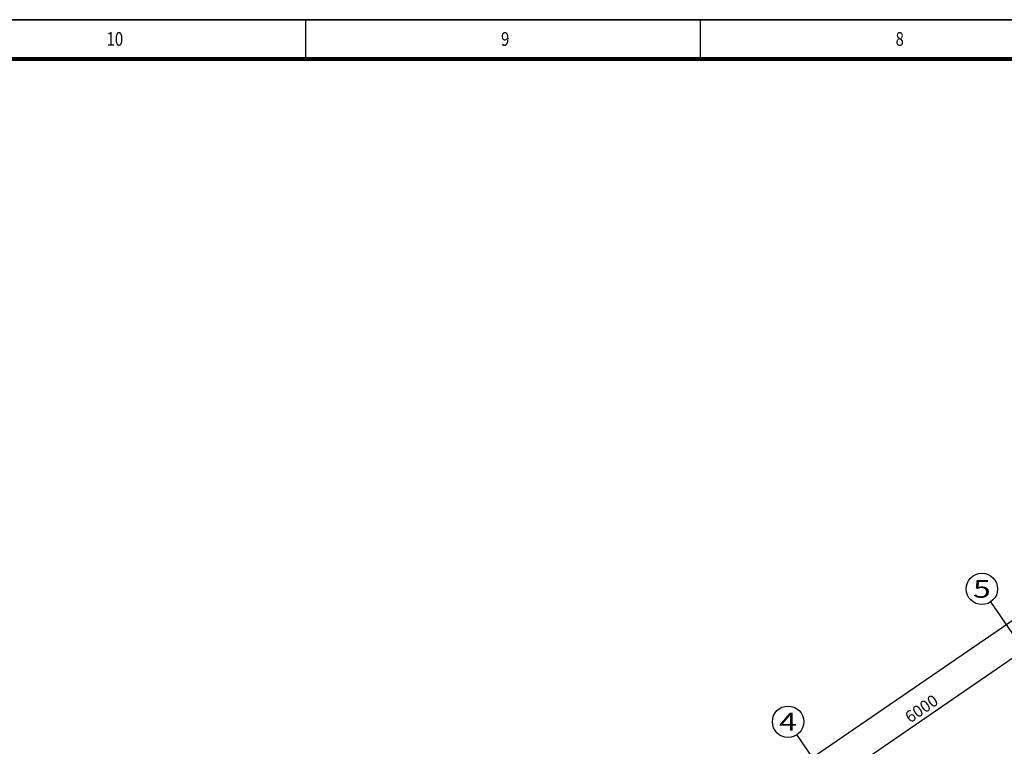
# Model space of a CAD drawing. Units: millimetres. Extents: x 80614 to 959447, y -746851 to -368137.
# Drawn here: x 437756 to 462901, y -527798 to -509251 of the extents above; entities that cross this region are included whole.
import ezdxf
from ezdxf.enums import TextEntityAlignment as Align

# ---------------------------------------------------------------- set-up
doc = ezdxf.new("R2010")
doc.units = ezdxf.units.MM
doc.header["$LTSCALE"] = 1000
doc.layers.get('0').update_dxf_attribs({"linetype": 'CONTINUOUS'})
doc.layers.get('Defpoints').update_dxf_attribs({"linetype": 'CONTINUOUS'})
doc.layers.add('_TSZ_PLOT_MARK', color=1, linetype='CONTINUOUS', plot=False)
for name, color, linetype in [('AXIS', 3, 'CONTINUOUS'), ('AXIS_TEXT', 7, 'CONTINUOUS'), ('TH_TITLE', 7, 'CONTINUOUS'), ('公-轴号-文字', 7, 'CONTINUOUS'), ('图框', 155, 'CONTINUOUS')]:
    doc.layers.add(name, color=color, linetype=linetype)
doc.styles.add('_AXIS', font='complex.shx', dxfattribs={"bigfont": 'gbcbig.shx'})
doc.styles.add('_DIMTXT', font='simplex.shx', dxfattribs={"width": 0.7, "bigfont": 'hztxt.shx'})
doc.styles.add('COMPLEX', font='COMPLEX')
doc.styles.add('hztxtc', font='txt.shx', dxfattribs={"width": 0.8, "bigfont": 'hztxtc.shx'})
doc.dimstyles.new('_LINEAR$$100', dxfattribs={"dimscale": 100, "dimtxt": 3, "dimasz": 1, "dimexe": 2.5, "dimexo": 3, "dimgap": 1, "dimtad": 1, "dimdec": 0, "dimzin": 0, "dimdsep": 46, "dimtxsty": '_DIMTXT', "dimblk": 'ARCHTICK', "dimcen": 0.09, "dimclrt": 7, "dimazin": 2, "dimtfac": 1, "dimtdec": 0, "dimtix": 1, "dimtmove": 2, "dimatfit": 3, "dimfxl": 0, "dimtolj": 1, "dimtzin": 0, "dimarcsym": 0})

# ---------------------------------------------------------------- blocks, each defined once
blk = doc.blocks.new('$晨光图框$00000013')
at = {"layer": '图框', "color": 155, "ltscale": 25}
for p, q in [((-906.75, 584), (-906.75, 574)), ((-806, 584), (-806, 574))]:
    blk.add_line(p, q, dxfattribs=at)
at = {"layer": '图框', "color": 155}
blk.add_lwpolyline([(-1041, -10), (10, -10), (10, 584), (-1041, 584)], close=True, dxfattribs=at)
at = {"layer": '图框', "color": 155, "const_width": 1}
blk.add_lwpolyline([(-1016, 0), (0, 0), (0, 574), (-1016, 574)], close=True, dxfattribs=at)
at = {"layer": '图框', "color": 155, "ltscale": 25, "style": 'hztxtc', "width": 0.8}
for s, p in [('10', (-957.56, 577.33)), ('9', (-856.81, 577.33)), ('8', (-756.06, 577.33))]:
    blk.add_text(s, height=3.5, dxfattribs=at).set_placement(p)
blk = doc.blocks.new('_ArchTick')
at = {"color": 0, "linetype": 'ByBlock', "const_width": 0.4}
blk.add_lwpolyline([(-0.5, -0.5), (0.5, 0.5)], dxfattribs=at)
blk = doc.blocks.new('*D266')
at = {"layer": 'AXIS', "color": 0, "lineweight": -2, "transparency": 16777216}
for p, q in [((518815, -464687), (516668, -461551)), ((491477, -479100), (516810, -461758)), ((493482, -482029), (491336, -478893))]:
    blk.add_line(p, q, dxfattribs=at)
at = {"layer": 'Defpoints', "color": 0, "transparency": 16777216}
for p in [(516810, -461758), (518984, -464934), (493652, -482277)]:
    blk.add_point(p, dxfattribs=at)
at = {"layer": 'AXIS', "color": 0, "lineweight": -2, "transparency": 16777216, "xscale": 100, "yscale": 100, "zscale": 100}
for p, rotation in [((516810, -461758), 34.39488604657292), ((491477, -479100), 214.3948860465729)]:
    blk.add_blockref('_ArchTick', p, dxfattribs=dict(at, rotation=rotation))
at = {"layer": 'AXIS', "color": 7, "transparency": 16777216, "insert": (504002, -470222), "char_height": 300, "attachment_point": 5, "rotation": 34.3949, "style": '_DIMTXT'}
blk.add_mtext('\\A1;30700', dxfattribs=at)
blk = doc.blocks.new('*D271')
at = {"layer": 'AXIS', "color": 0, "lineweight": -2, "transparency": 16777216}
for p, q in [((513366, -467791), (511963, -465742)), ((507153, -469338), (512104, -465948)), ((508415, -471180), (507012, -469131))]:
    blk.add_line(p, q, dxfattribs=at)
at = {"layer": 'Defpoints', "color": 0, "transparency": 16777216}
for p in [(512104, -465948), (513535, -468038), (508584, -471428)]:
    blk.add_point(p, dxfattribs=at)
at = {"layer": 'AXIS', "color": 0, "lineweight": -2, "transparency": 16777216, "xscale": 100, "yscale": 100, "zscale": 100}
for p, rotation in [((512104, -465948), 34.39488604657032), ((507153, -469338), 214.3948860465703)]:
    blk.add_blockref('_ArchTick', p, dxfattribs=dict(at, rotation=rotation))
at = {"layer": 'AXIS', "color": 7, "transparency": 16777216, "insert": (509488, -467437), "char_height": 300, "attachment_point": 5, "rotation": 34.3949, "style": '_DIMTXT'}
blk.add_mtext('\\A1;6000', dxfattribs=at)
blk = doc.blocks.new('_AXISO')
blk.add_circle((0, 0), 0.5)
at = {"layer": 'AXIS_TEXT', "style": 'COMPLEX', "width": 1.041667}
blk.add_attdef('A', text='', height=0.56, dxfattribs=at).set_placement((-0.25, -0.28), (0.25, -0.28), align=Align.FIT)
blk = doc.blocks.new('2272')
at = {"layer": 'AXIS', "color": 252}
for p, q in [((513516.5, -468011.1), (511256.9, -464710.5)), ((508565.5, -471400.5), (506305.9, -468099.8))]:
    blk.add_line(p, q, dxfattribs=at)
ref = blk.add_blockref('_AXISO', (511030.9, -464380.4), dxfattribs=dict(at, xscale=800, yscale=800, zscale=800))
ref.add_attrib('A', '5', dxfattribs={"layer": '公-轴号-文字', "height": 452.5, "style": '_AXIS', "width": 1.5}).set_placement((510804.7, -464606.7), (511257.2, -464606.7), align=Align.FIT)
ref = blk.add_blockref('_AXISO', (506079.9, -467769.8), dxfattribs=dict(at, xscale=800, yscale=800, zscale=800))
ref.add_attrib('A', '4', dxfattribs={"layer": '公-轴号-文字', "height": 452.5, "style": '_AXIS', "width": 1.3125}).set_placement((505853.7, -467996), (506306.2, -467996), align=Align.FIT)
for p1, p2, distance, picture, middle in [((493651.9, -482276.6), (518984.4, -464934.4), 3850, '*D266', (504002.1, -470222.3)), ((508584.1, -471427.7), (513535.1, -468038.3), 2533, '*D271', (509487.5, -467436.6))]:
    dim = blk.add_aligned_dim(p1=p1, p2=p2, distance=distance, dimstyle='_LINEAR$$100', dxfattribs=at)
    dim.commit()
    dim.dimension.update_dxf_attribs({"geometry": picture, "text_midpoint": middle})

msp = doc.modelspace()

# ---------------------------------------------------------------- linework, layer by layer
at = {"layer": '_TSZ_PLOT_MARK'}
for points in [[(431629.9, -509251.2), (536729.9, -509251.2), (536729.9, -449851.2), (431629.9, -449851.2)], [(431629.9, -509251.2), (536729.9, -509251.2), (536729.9, -449851.2), (431629.9, -449851.2)], [(431629.9, -568651.2), (536729.9, -568651.2), (536729.9, -509251.2), (431629.9, -509251.2)], [(431629.9, -568651.2), (536729.9, -568651.2), (536729.9, -509251.2), (431629.9, -509251.2)]]:
    msp.add_lwpolyline(points, close=True, dxfattribs=at)

# ---------------------------------------------------------------- block references
msp.add_blockref('2272', (-48702.1, -59400))
at = {"layer": 'TH_TITLE', "xscale": 100, "yscale": 100, "zscale": 100}
msp.add_blockref('$晨光图框$00000013', (535729.9, -567651.2), dxfattribs=at)

doc.saveas('drawing.dxf')
